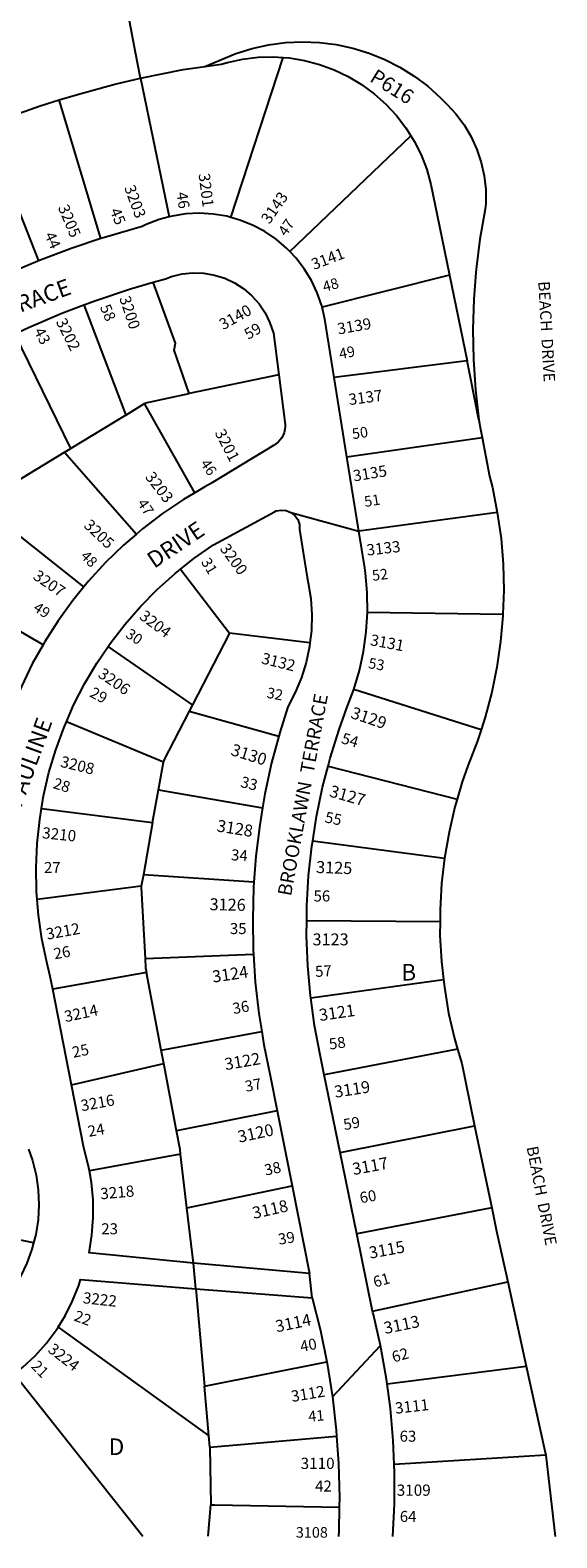
# Model space of a CAD drawing. Units: inches. Extents: x 1291740 to 1297794, y 481421 to 485472.
# Drawn here: x 1293756 to 1294322, y 481450 to 483070 of the extents above; entities that cross this region are included whole.
import ezdxf
from ezdxf.enums import TextEntityAlignment as Align

# ---------------------------------------------------------------- set-up
doc = ezdxf.new("R2010")
doc.units = ezdxf.units.IN
doc.header["$MEASUREMENT"] = 0
for name, color, linetype, true_color in [('Addresses', 7, 'Continuous', 0xf53f44), ('Lot-Block-Parcel Text', 7, 'Continuous', 0xf53f44), ('Parcel Boundaries', 7, 'Continuous', 0xa13fb8), ('Street Names', 7, 'Continuous', 0xf53f44), ('Street ROW', 7, 'Continuous', 0xa13fb8)]:
    doc.layers.add(name, color=color, linetype=linetype, true_color=true_color)
doc.styles.add('Arial', font='txt')

msp = doc.modelspace()

# ---------------------------------------------------------------- linework, layer by layer
at = {"layer": 'Parcel Boundaries'}
for p, q in [((1293971.9, 482868.7), (1294027.9, 483040.6)), ((1293874.7, 483018.5), (1293905.6, 482869.5)), ((1293832.1, 482846), (1293787.4, 482995)), ((1293707.8, 482966.9), (1293765.2, 482822.1)), ((1294035, 482832.3), (1294165.1, 482956.4)), ((1294206.6, 482806.8), (1294069.7, 482772.2)), ((1294206.6, 482806.8), (1294225.7, 482714.8)), ((1293813.7, 482774.8), (1293858.8, 482656.5)), ((1293799.9, 482620.7), (1293739.6, 482743.7)), ((1294225.7, 482714.8), (1294082.8, 482696.8)), ((1294023.2, 482699.6), (1293927, 482679.5)), ((1293858.8, 482656.5), (1293879, 482668.8)), ((1293933, 482573), (1293879, 482668.8)), ((1293858.8, 482656.5), (1293799.9, 482620.7)), ((1293793, 482616.5), (1293799.9, 482620.7)), ((1294096.5, 482611.5), (1294241.9, 482632.2)), ((1293740.7, 482584.6), (1293793, 482616.5)), ((1293793, 482616.5), (1293870.2, 482528.5)), ((1293813.9, 482472), (1293701.6, 482560.8)), ((1294258.1, 482551.9), (1294109.4, 482531.6)), ((1293769.9, 482409.7), (1293632.7, 482489.4)), ((1293917.5, 482490.8), (1293970.2, 482422.1)), ((1294118.6, 482444.6), (1294264.2, 482442.7)), ((1293970.2, 482422.1), (1293930.4, 482345.3)), ((1294056.7, 482411.6), (1293970.2, 482422.1)), ((1293930.4, 482345.3), (1293839.8, 482408)), ((1294240.6, 482318.2), (1294104, 482361.7)), ((1293930.4, 482345.3), (1293926.8, 482338.3)), ((1293926.8, 482338.3), (1294023.3, 482311.4)), ((1293899.2, 482283.6), (1293795, 482327)), ((1293893.9, 482253.7), (1293899.2, 482283.6)), ((1294076.2, 482279.4), (1294214.9, 482243.8)), ((1293887.7, 482218.8), (1293893.9, 482253.7)), ((1293893.9, 482253.7), (1294005.9, 482234.7)), ((1293768.3, 482233.9), (1293887.7, 482218.8)), ((1293887.7, 482218.8), (1293877.7, 482162.7)), ((1294059.7, 482199.2), (1294201.4, 482180.3)), ((1293875.5, 482150.4), (1293763.7, 482136.2)), ((1293877.7, 482162.7), (1293875.5, 482150.4)), ((1293996.6, 482154.7), (1293877.7, 482162.7)), ((1294196.6, 482111.9), (1294053.3, 482113.3)), ((1293879.5, 482072.8), (1293996.1, 482077.3)), ((1293881, 482057.6), (1293780.3, 482039.9)), ((1293896.9, 481974.1), (1293881, 482057.6)), ((1294057.6, 482030.4), (1294200.2, 482050)), ((1293896.9, 481974.1), (1294004.9, 481994.4)), ((1293899.6, 481960), (1293896.9, 481974.1)), ((1294215.3, 481975.3), (1294072, 481947.7)), ((1293800.4, 481937.1), (1293899.6, 481960)), ((1293913.4, 481887.6), (1293899.6, 481960)), ((1294021.5, 481909.2), (1293913.4, 481887.6)), ((1294089.2, 481864.2), (1294233.7, 481893)), ((1294233.7, 481893), (1294252.1, 481804.7)), ((1293917.8, 481862.4), (1293819.7, 481844.4)), ((1293924.6, 481804.8), (1293917.8, 481862.4)), ((1293924.6, 481804.8), (1294037.5, 481828.4)), ((1293759.7, 481767.2), (1293626.2, 481794.3)), ((1293931.6, 481745.4), (1293924.6, 481804.8)), ((1294252.1, 481804.7), (1294107.1, 481776.8)), ((1293934.2, 481717.9), (1293943.4, 481613.2)), ((1294124.1, 481693.7), (1294269.3, 481725.2)), ((1294269.3, 481725.2), (1294289.2, 481634.6)), ((1293786, 481676.6), (1293948.1, 481559.8)), ((1293943.4, 481613.2), (1294074.9, 481639.3)), ((1294139.7, 481615.8), (1294289.2, 481634.6)), ((1293739.1, 481626.3), (1293877, 481452)), ((1293948.1, 481559.8), (1293943.4, 481613.2)), ((1293949.1, 481547.9), (1293948.1, 481559.8)), ((1293949.1, 481547.9), (1294085.4, 481559.4)), ((1293949.1, 481547.9), (1293950.2, 481485.9)), ((1294310.2, 481539.3), (1294147.4, 481529)), ((1294310.2, 481539.3), (1294320.3, 481451.9)), ((1293947.3, 481452), (1293950.2, 481485.9))]:
    msp.add_line(p, q, dxfattribs=at)
for points in [[(1293943.8, 483030.8), (1293977.1, 483044.7), (1293994.5, 483050.2), (1294012.3, 483054.2), (1294030.4, 483056.7), (1294048.6, 483057.5), (1294066.9, 483056.8), (1294085, 483054.5), (1294102.8, 483050.7), (1294120.3, 483045.4), (1294137.2, 483038.5), (1294153.5, 483030.2), (1294168.9, 483020.6), (1294183.5, 483009.6), (1294197.1, 482997.4), (1294203.5, 482990.9), (1294209.5, 482984.5), (1294213.6, 482980), (1294222.5, 482968.1), (1294230, 482955.4), (1294236.2, 482941.9), (1294240.8, 482927.8), (1294244, 482913.4), (1294245.6, 482898.6), (1294245.6, 482883.8), (1294245.2, 482877.5), (1294239.5, 482845.5), (1294235.4, 482813.3), (1294235.1, 482809.6), (1294232.9, 482780.9), (1294231.9, 482748.5), (1294232.5, 482716), (1294234.7, 482683.6), (1294238.2, 482651.3)], [(1293943.8, 483030.8), (1293961.3, 483033.3), (1293968, 483035.3), (1293984.4, 483038.8), (1294001, 483040.8), (1294017.7, 483041.3), (1294027.9, 483040.6)], [(1294027.9, 483040.6), (1294034.4, 483040.1), (1294050.9, 483037.4), (1294067.1, 483033.2), (1294082.8, 483027.4), (1294097.9, 483020.2), (1294112.3, 483011.6), (1294125.7, 483001.7), (1294138.2, 482990.6), (1294149.6, 482978.3), (1294159.8, 482965), (1294165.1, 482956.4)], [(1293874.7, 483018.5), (1293920.4, 483027.5), (1293943.8, 483030.8)], [(1294165.1, 482956.4), (1294168.6, 482950.8), (1294176.1, 482935.9), (1294182.2, 482920.3), (1294186.8, 482904.2), (1294195.8, 482858.9), (1294206.6, 482806.8)], [(1293927, 482679.5), (1293911, 482726.1), (1293912.1, 482733.6), (1293888.2, 482799.1)], [(1294238.2, 482651.3), (1294229.4, 482696.8), (1294225.7, 482714.8)], [(1293879, 482668.8), (1293880.5, 482669.7), (1293927, 482679.5)], [(1294238.2, 482651.3), (1294240.1, 482641.3), (1294241.9, 482632.2)], [(1294241.9, 482632.2), (1294249.8, 482590.8), (1294252.8, 482578.5), (1294258.1, 482551.9)], [(1294258.1, 482551.9), (1294262.1, 482523.8), (1294264.4, 482496.2), (1294265.1, 482468.5), (1294264.2, 482442.7)], [(1294264.2, 482442.7), (1294264.2, 482440.8), (1294261.7, 482413.2), (1294257.7, 482385.8), (1294252.1, 482358.7), (1294245, 482331.9), (1294240.6, 482318.2)], [(1293926.8, 482338.3), (1293899.6, 482285.8), (1293899.2, 482283.6)], [(1294240.6, 482318.2), (1294236.4, 482305.5), (1294226.3, 482279.7), (1294220.4, 482262.5), (1294214.9, 482243.8)], [(1294214.9, 482243.8), (1294212.5, 482235.7), (1294206.2, 482208.5), (1294201.4, 482180.3)], [(1294201.4, 482180.3), (1294198.2, 482153.2), (1294196.6, 482125.3), (1294196.6, 482111.9)], [(1293875.5, 482150.4), (1293875.3, 482148.8), (1293879.5, 482072.8)], [(1294196.6, 482111.9), (1294196.5, 482097.3), (1294198.1, 482069.4), (1294200.2, 482050)], [(1293879.5, 482072.8), (1293880, 482062.6), (1293881, 482057.6)], [(1294200.2, 482050), (1294201.2, 482041.7), (1294205.8, 482014.1), (1294212, 481986.9), (1294215.3, 481975.3)], [(1294215.3, 481975.3), (1294219.8, 481960), (1294233.7, 481893)], [(1293917.8, 481862.4), (1293917.2, 481867.6), (1293913.4, 481887.6)], [(1294252.1, 481804.7), (1294257.3, 481779.6), (1294269.3, 481725.2)], [(1294289.2, 481634.6), (1294309.2, 481543.7), (1294310.2, 481539.3)], [(1293950.2, 481485.9), (1293954.6, 481485.8), (1294088.2, 481483.4)]]:
    msp.add_lwpolyline(points, dxfattribs=at)
at = {"layer": 'Street ROW'}
for p, q in [((1294096.5, 482611.5), (1294082.8, 482696.8)), ((1294109.4, 482531.6), (1294096.5, 482611.5)), ((1294036.3, 482551.9), (1294109.4, 482531.6)), ((1293800.4, 481937.1), (1293780.3, 482039.9)), ((1294089.2, 481864.2), (1294072, 481947.7)), ((1294021.5, 481909.2), (1294037.5, 481828.4)), ((1294107.1, 481776.8), (1294089.2, 481864.2)), ((1294124.1, 481693.7), (1294107.1, 481776.8)), ((1293934.2, 481717.9), (1293931.6, 481745.4)), ((1294059.2, 481708), (1294056.1, 481734.2)), ((1294080.9, 481601.9), (1294132.6, 481656.8))]:
    msp.add_line(p, q, dxfattribs=at)
for points in [[(1293874.7, 483018.5), (1293869.4, 483045.8), (1293861.7, 483085.7), (1293888, 483123.5), (1293934.5, 483190.3), (1294085, 483406.2), (1294107.3, 483438.3), (1294108.1, 483439.5)], [(1293787.4, 482995), (1293806.8, 483001), (1293847.2, 483012), (1293874.7, 483018.5)], [(1293707.8, 482966.9), (1293727.3, 482974.6), (1293766.8, 482988.6), (1293787.4, 482995)], [(1293905.6, 482869.5), (1293894.6, 482866.5), (1293880.9, 482861.2), (1293876.4, 482859.1), (1293838.5, 482848.1), (1293832.1, 482846)], [(1293971.9, 482868.7), (1293967.3, 482870), (1293952.8, 482872.4), (1293938.1, 482873.3), (1293923.4, 482872.6), (1293908.8, 482870.3), (1293905.6, 482869.5)], [(1294035, 482832.3), (1294031.6, 482835.9), (1294020.3, 482845.4), (1294008.1, 482853.7), (1293995.1, 482860.6), (1293981.5, 482866), (1293971.9, 482868.7)], [(1293832.1, 482846), (1293801.1, 482835.7), (1293765.2, 482822.1)], [(1294069.7, 482772.2), (1294069.4, 482773.7), (1294064.6, 482787.7), (1294058.3, 482801), (1294050.7, 482813.6), (1294041.7, 482825.2), (1294035, 482832.3)], [(1293765.2, 482822.1), (1293764.2, 482821.7), (1293727.9, 482806.3), (1293694.3, 482790.4)], [(1293813.7, 482774.8), (1293826.8, 482779.7), (1293864, 482792.1), (1293888.2, 482799.1)], [(1293888.2, 482799.1), (1293901.6, 482802.9), (1293908.1, 482805.2), (1293919.4, 482808), (1293931, 482809.2), (1293942.6, 482808.8), (1293954.1, 482806.9), (1293965.3, 482803.4), (1293975.8, 482798.4), (1293985.6, 482792.1), (1293994.4, 482784.5), (1294002.2, 482775.8), (1294008.7, 482766.1), (1294013.8, 482755.6), (1294017.5, 482744.6), (1294023.2, 482699.6)], [(1293739.6, 482743.7), (1293754.1, 482750.6), (1293790.2, 482765.9), (1293813.7, 482774.8)], [(1294082.8, 482696.8), (1294072.7, 482759.4), (1294069.7, 482772.2)], [(1294023.2, 482699.6), (1294030.1, 482646.4), (1294030.1, 482643.5), (1294029, 482637.5), (1294026.5, 482632), (1294022.6, 482627.3), (1294017.6, 482623.8), (1293950.1, 482582.8), (1293943.9, 482579.4), (1293933, 482573)], [(1293933, 482573), (1293920.7, 482565.7), (1293898.3, 482550.6), (1293876.9, 482534.3), (1293870.2, 482528.5)], [(1293917.5, 482490.8), (1293932.1, 482502.3), (1293953.2, 482517), (1294018.7, 482552.6), (1294020.5, 482553.4), (1294025.8, 482554.4), (1294031.2, 482554), (1294036.3, 482551.9), (1294040.5, 482548.6), (1294043.7, 482544.1), (1294045.4, 482539), (1294045.6, 482533.6), (1294053.6, 482482.1), (1294054.8, 482476.4), (1294057.6, 482459.3), (1294058.7, 482442.1), (1294058.3, 482424.9), (1294056.7, 482411.6)], [(1293870.2, 482528.5), (1293856.5, 482516.7), (1293837.1, 482497.9), (1293818.8, 482478.1), (1293813.9, 482472)], [(1294118.6, 482444.6), (1294118.4, 482465.7), (1294116.5, 482486.7), (1294115.8, 482492.2), (1294109.4, 482531.6)], [(1293839.8, 482408), (1293842, 482411.1), (1293857.7, 482431.5), (1293874.6, 482450.9), (1293892.7, 482469.2), (1293911.9, 482486.4), (1293917.5, 482490.8)], [(1293813.9, 482472), (1293801.8, 482457.2), (1293786, 482435.3), (1293771.5, 482412.6), (1293769.9, 482409.7)], [(1294104, 482361.7), (1294110, 482382), (1294114.4, 482402.6), (1294117.3, 482423.5), (1294118.6, 482444.6)], [(1293769.9, 482409.7), (1293758.3, 482389.1), (1293746.6, 482364.8), (1293736.5, 482340.3)], [(1294056.7, 482411.6), (1294056.3, 482407.7), (1294052.7, 482390.8), (1294047.6, 482374.4), (1294041, 482358.4), (1294033, 482343.1), (1294024.4, 482315.5), (1294023.3, 482311.4)], [(1293795, 482327), (1293802.8, 482344.8), (1293814.5, 482367.7), (1293827.6, 482389.8), (1293839.8, 482408)], [(1294076.2, 482279.4), (1294078.5, 482288), (1294088.1, 482318.8), (1294096.5, 482342), (1294104, 482361.7)], [(1293768.3, 482233.9), (1293770.5, 482247.3), (1293776.3, 482272.4), (1293783.7, 482297), (1293792.5, 482321.2), (1293795, 482327)], [(1294023.3, 482311.4), (1294015.6, 482282.8), (1294008.4, 482249.7), (1294005.9, 482234.7)], [(1294059.7, 482199.2), (1294063.8, 482225.3), (1294070.4, 482256.8), (1294076.2, 482279.4)], [(1293763.7, 482136.2), (1293763, 482144.9), (1293762.5, 482170.6), (1293763.6, 482196.3), (1293766.3, 482221.9), (1293768.3, 482233.9)], [(1294005.9, 482234.7), (1294002.8, 482216.3), (1293998.7, 482182.6), (1293996.6, 482154.7)], [(1294053.3, 482113.3), (1294053.4, 482129.2), (1294055.3, 482161.4), (1294058.8, 482193.4), (1294059.7, 482199.2)], [(1293996.6, 482154.7), (1293996.2, 482148.8), (1293995.2, 482114.9), (1293995.8, 482081.1), (1293996.1, 482077.3)], [(1293780.3, 482039.9), (1293777.7, 482053.4), (1293773.8, 482068.6), (1293768.6, 482093.8), (1293765, 482119.3), (1293763.7, 482136.2)], [(1294057.6, 482030.4), (1294057.3, 482032.7), (1294054.4, 482064.8), (1294053.1, 482097), (1294053.3, 482113.3)], [(1293996.1, 482077.3), (1293998, 482047.2), (1294001.8, 482013.6), (1294004.9, 481994.4)], [(1294072, 481947.7), (1294067.6, 481969.1), (1294061.7, 482000.8), (1294057.6, 482030.4)], [(1294004.9, 481994.4), (1294007.2, 481980.1), (1294014.1, 481946.9), (1294021.5, 481909.2)], [(1293819.7, 481844.4), (1293818.5, 481851), (1293813.7, 481869.4), (1293800.4, 481937.1)], [(1293754.3, 481868), (1293758.6, 481855.7), (1293762.4, 481840), (1293764.7, 481824.1), (1293765.3, 481808), (1293764.5, 481792), (1293762, 481776.1), (1293759.7, 481767.2)], [(1293931.6, 481745.4), (1293819.5, 481756.5), (1293822.5, 481775.3), (1293823.9, 481794.3), (1293823.7, 481813.3), (1293821.9, 481832.2), (1293819.7, 481844.4)], [(1294037.5, 481828.4), (1294056.1, 481734.2), (1293931.6, 481745.4)], [(1293759.7, 481767.2), (1293758, 481760.5), (1293752.5, 481745.4), (1293745.5, 481730.9), (1293737.1, 481717.1), (1293727.5, 481704.3), (1293716.6, 481692.4), (1293704.6, 481681.7), (1293692.4, 481672.7)], [(1293786, 481676.6), (1293793.6, 481688.8), (1293801.6, 481704.9), (1293808.3, 481721.5), (1293810.3, 481727.7), (1293934.2, 481717.9)], [(1293934.2, 481717.9), (1294059.2, 481708), (1294068, 481673), (1294074.9, 481639.3)], [(1294139.7, 481615.8), (1294138.7, 481623.1), (1294132.6, 481656.8), (1294125, 481690.2), (1294124.4, 481692.5), (1294124.1, 481693.7)], [(1293739.1, 481626.3), (1293748.2, 481633.5), (1293761.4, 481645.8), (1293773.3, 481659.2), (1293784.1, 481673.5), (1293786, 481676.6)], [(1294074.9, 481639.3), (1294075.2, 481637.6), (1294080.9, 481601.9), (1294085, 481566), (1294085.4, 481559.4)], [(1294147.4, 481529), (1294146.3, 481555), (1294143.3, 481589.1), (1294139.7, 481615.8)], [(1294085.4, 481559.4), (1294087.5, 481530), (1294088.4, 481493.8), (1294088.2, 481483.4)], [(1294145.8, 481451.9), (1294147.6, 481486.4), (1294147.7, 481520.7), (1294147.4, 481529)], [(1294088.2, 481483.4), (1294087.8, 481457.7), (1294087.6, 481451.9)]]:
    msp.add_lwpolyline(points, dxfattribs=at)

# ---------------------------------------------------------------- texts
at = {"layer": 'Addresses', "color": 18, "true_color": 0x000000, "style": 'Arial'}
for s, height, rotation, p in [('3201', 12.07, -82.7446, (1293937, 482915.4)), ('3203', 12.07, -69.6768, (1293856.9, 482901)), ('3143', 12.07, 55.4361, (1294013.2, 482860.8)), ('3205', 12.07, -67.3194, (1293785.7, 482879.6)), ('3200', 12.07, -71.5652, (1293851.7, 482782.1)), ('3140', 12.07, 29.3157, (1293963.5, 482747.5)), ('3202', 12.07, -63.4349, (1293783.4, 482756.8)), ('3137', 12.07, 7.539, (1294099.1, 482667.1)), ('3201', 12.07, -62.5253, (1293954.1, 482637.5)), ('3135', 12.07, 9.1206, (1294104.1, 482585.1)), ('3203', 12.07, -52.3332, (1293879, 482589.8)), ('3205', 12.07, -43.5316, (1293812.8, 482537)), ('3200', 12.07, -53.9729, (1293959.3, 482512.9)), ('3133', 12.07, 6.4789, (1294118.3, 482505.4)), ('3207', 12.07, -34.2158, (1293758.2, 482481)), ('3204', 12.07, -36.6748, (1293872.5, 482438.3)), ('3131', 12.07, -10.5047, (1294120.8, 482409.3)), ('3132', 12.07, -13.9388, (1294003.8, 482389.8)), ('3206', 12.07, -34.6414, (1293828.1, 482375.8)), ('3129', 12.82, -18.6885, (1294099.7, 482331.3)), ('3130', 12.82, -17.6446, (1293970.8, 482291.5)), ('3208', 12.07, -13.8153, (1293787.8, 482278.8)), ('3127', 12.82, -16.0654, (1294076.8, 482246.9)), ('3210', 12.07, -5.7925, (1293768.5, 482201.9)), ('3128', 12.82, -9.1707, (1293956, 482209.3)), ('3125', 12.82, -2.0832, (1294063.2, 482164.6)), ('3126', 12.82, -1.1723, (1293948.8, 482124.6)), ('3212', 12.07, 10.2037, (1293774.4, 482092.8)), ('3124', 12.82, 8.3733, (1293952.7, 482046.7)), ('3214', 12.07, 12.1285, (1293794.2, 482004.2)), ('3121', 12.82, 8.3659, (1294067.5, 482005.4)), ('3122', 12.82, 9.7999, (1293966.1, 481952.6)), ('3119', 12.82, 8.8806, (1294083.9, 481923)), ('3216', 12.07, 10.4375, (1293811.6, 481908.5)), ('3120', 12.82, 12.3195, (1293980.8, 481874.7)), ('3117', 12.82, 10.3052, (1294103.5, 481840)), ('3218', 12.07, 5.0426, (1293832, 481813.9)), ('3118', 12.82, 12.6331, (1293996.4, 481792.8)), ('3115', 12.82, 10.4376, (1294121.4, 481750.1)), ('3222', 12.07, -6.2034, (1293812.2, 481702.4)), ('3114', 12.82, 11.6891, (1294021, 481671)), ('3113', 12.82, 11.6333, (1294137.6, 481669.2)), ('3224', 12.07, -37.9453, (1293774.2, 481650.9)), ('3112', 12.07, 9.505, (1294037.6, 481596.2)), ('3111', 12.07, 6.5813, (1294148.9, 481583.5))]:
    msp.add_text(s, height=height, rotation=rotation, dxfattribs=at).set_placement(p)
for s, rotation, p in [('3141', 21.1316, (1294078.1, 482818.8)), ('3139', 9.7637, (1294105.4, 482746.1))]:
    msp.add_text(s, height=12.07, rotation=rotation, dxfattribs=at).set_placement(p, align=Align.CENTER)
for s, height, p in [('3123', 12.82, (1294059.5, 482086.8)), ('3109', 12.07, (1294150, 481495.5)), ('3108', 11.36, (1294041.6, 481450.5))]:
    msp.add_text(s, height=height, dxfattribs=at).set_placement(p)
msp.add_text('3110', height=12.07, dxfattribs=at).set_placement((1294065, 481524.3), align=Align.CENTER)
at = {"layer": 'Lot-Block-Parcel Text', "color": 14, "true_color": 0xa80000, "style": 'Arial'}
for s, height, rotation, p in [('P616', 15.78, -32.0046, (1294119.9, 483015.7)), ('46', 11.83, -80.9482, (1293913.2, 482895.2)), ('45', 11.83, -67.9233, (1293841.5, 482876.1)), ('47', 11.36, 55.8778, (1294031.1, 482847.8)), ('44', 11.83, -66.0348, (1293771.3, 482850)), ('48', 11.36, 16.3405, (1294072.3, 482788.5)), ('58', 11.83, -67.1026, (1293830.8, 482772.5)), ('43', 11.83, -62.47, (1293759.8, 482746.7)), ('59', 11.83, 30.1709, (1293990.4, 482737.1)), ('49', 11.36, 11.3736, (1294089.2, 482716.4)), ('50', 11.36, 8.4697, (1294102.8, 482630.5)), ('46', 11.36, -55.9988, (1293938.4, 482604.4)), ('51', 11.36, 9.0125, (1294116, 482557.7)), ('47', 11.36, -56.248, (1293870.7, 482561.7)), ('48', 11.36, -45.6581, (1293809.4, 482504.2)), ('31', 11.36, -58.4728, (1293939.3, 482498.7)), ('52', 11.36, 7.1312, (1294124.2, 482478.3)), ('49', 11.36, -33.6602, (1293758.4, 482447)), ('30', 11.36, -33.6145, (1293857.7, 482418.5)), ('53', 11.36, -9.5715, (1294118.9, 482384.7)), ('29', 11.83, -28.128, (1293819.1, 482354.5)), ('32', 11.36, -10.5793, (1294009.7, 482352.9)), ('54', 11.83, -16.7523, (1294089.6, 482304.2)), ('28', 11.83, -17.0708, (1293779.8, 482255.9)), ('33', 11.83, -13.7103, (1293981.4, 482257.1)), ('55', 11.83, -11.9191, (1294072, 482219.1)), ('34', 11.83, -4.0605, (1293971.6, 482178.3)), ('26', 11.83, 9.5212, (1293782.4, 482071.8)), ('57', 11.83, 3.0716, (1294062.6, 482052.8)), ('36', 11.83, 10.2094, (1293974.7, 482012.9)), ('58', 11.83, 7.7671, (1294078, 481974.8)), ('25', 11.83, 11.9024, (1293802.6, 481965.9)), ('37', 11.83, 10.6547, (1293988, 481929.3)), ('24', 11.83, 10.1159, (1293819.2, 481881)), ('59', 11.83, 10.4666, (1294093.8, 481888.2)), ('38', 11.83, 12.0994, (1294009.1, 481839.4)), ('60', 11.83, 10.2243, (1294111.3, 481809.6)), ('39', 11.83, 9.1014, (1294023.6, 481765.1)), ('61', 11.83, 15.8758, (1294126.6, 481719.1)), ('22', 11.83, -20.2742, (1293802.2, 481684)), ('40', 11.83, 10.9843, (1294047.4, 481649.9)), ('62', 11.83, 15.6871, (1294146.7, 481638.6)), ('21', 11.83, -45.0283, (1293756.2, 481633.9)), ('41', 11.36, 5.0835, (1294055.5, 481575)), ('64', 11.83, -0.1733, (1294153.3, 481467.4))]:
    msp.add_text(s, height=height, rotation=rotation, dxfattribs=at).set_placement(p)
for s, height, p in [('27', 11.83, (1293770.9, 482164.5)), ('56', 11.83, (1294060.6, 482133.9)), ('35', 11.83, (1293970.7, 482098.9)), ('B', 17.8, (1294154.9, 482049)), ('23', 11.83, (1293832.5, 481776.4)), ('D', 17.8, (1293840.5, 481539.3)), ('63', 11.83, (1294153.1, 481553.6)), ('42', 11.83, (1294062.3, 481500))]:
    msp.add_text(s, height=height, dxfattribs=at).set_placement(p)
at = {"layer": 'Street Names', "color": 18, "true_color": 0x000000, "style": 'Arial'}
for s, height, rotation, p in [('TERRACE', 17.75, 20.0019, (1293703.9, 482751.3)), ('BEACH  DRIVE', 12.326, -86.8524, (1294302.1, 482800)), ('DRIVE', 17.75, 34.0051, (1293889.4, 482491.1)), ('BROOKLAWN  TERRACE', 14.792, 79.5897, (1294036.4, 482139)), ('PAULINE', 17.75, 70.004, (1293746.2, 482233.5)), ('BEACH  DRIVE', 12.326, -79.0043, (1294289.5, 481869.9))]:
    msp.add_text(s, height=height, rotation=rotation, dxfattribs=at).set_placement(p)

doc.saveas('drawing.dxf')
